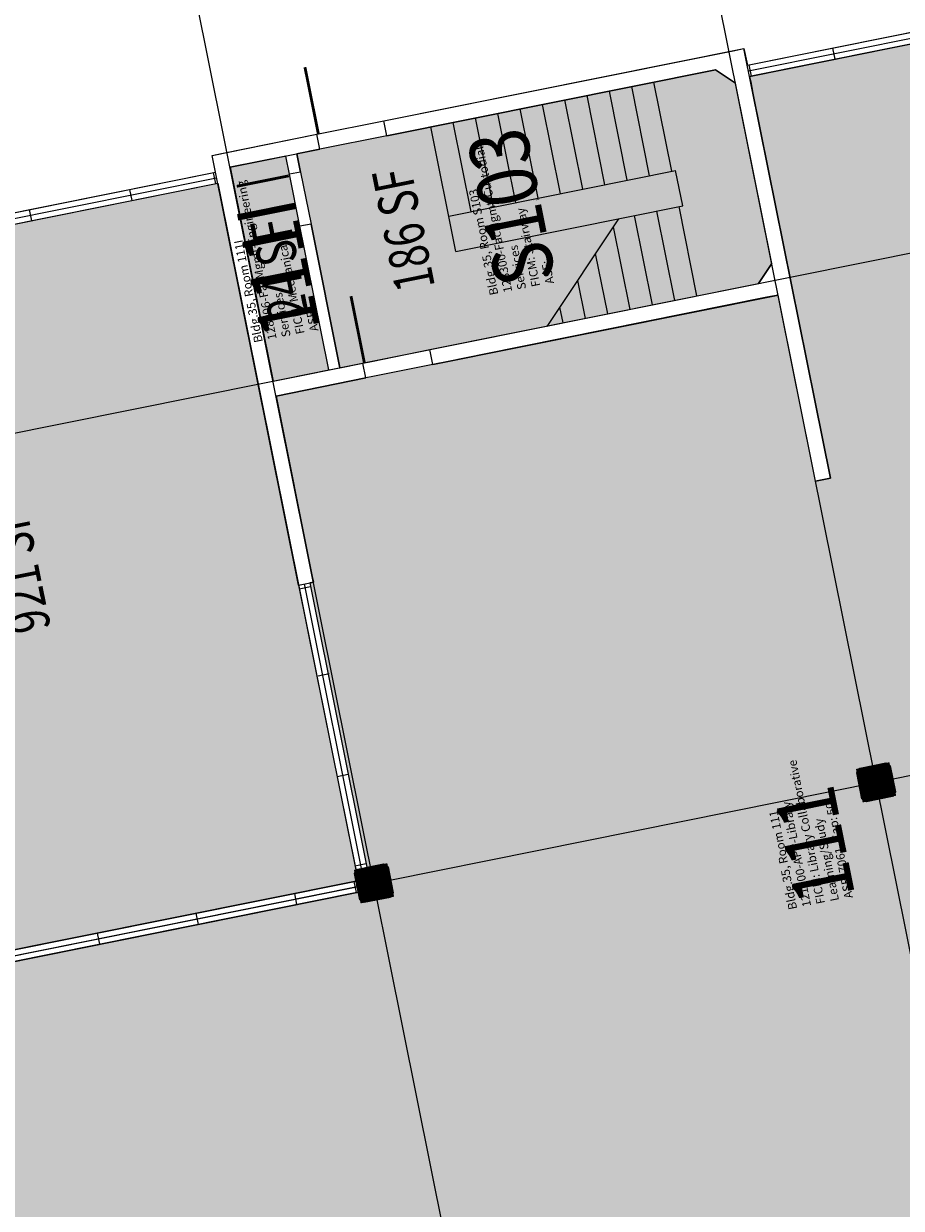
# Model space of a CAD drawing. Units: inches. Extents: x 69201055 to 69205028, y 27678537 to 27681908.
# Drawn here: x 69201771 to 69202234, y 27680675 to 27681300 of the extents above; entities that cross this region are included whole.
import ezdxf
from ezdxf.enums import TextEntityAlignment as Align

# ---------------------------------------------------------------- set-up
doc = ezdxf.new("R2010")
doc.units = ezdxf.units.IN
doc.header["$LTSCALE"] = 10
doc.header["$MEASUREMENT"] = 0
doc.layers.get('0').update_dxf_attribs({"linetype": 'CONTINUOUS'})
for name, color, linetype in [('A-COLS', 5, 'CONTINUOUS'), ('A-DOOR', 2, 'CONTINUOUS'), ('A-FLOR', 3, 'CONTINUOUS'), ('A-GLAZ', 1, 'CONTINUOUS'), ('A-GRID', 1, 'CONTINUOUS'), ('A-IDEN-RNUM', 7, 'CONTINUOUS'), ('A-IDEN-SNUM', 4, 'CONTINUOUS'), ('A-IDEN-VNUM', 4, 'CONTINUOUS'), ('A-WALL', 5, 'CONTINUOUS'), ('AREA-ASSIGN', 7, 'CONTINUOUS'), ('AREA-GROSS', 1, 'CONTINUOUS'), ('AREA-TEXT', 3, 'CONTINUOUS'), ('Rooms-Category-Color', 7, 'CONTINUOUS'), ('Rooms-College-Color', 7, 'CONTINUOUS'), ('Rooms-Department-Color', 7, 'CONTINUOUS'), ('Rooms-Division-Color', 7, 'CONTINUOUS'), ('Rooms-Information', 7, 'CONTINUOUS')]:
    doc.layers.add(name, color=color, linetype=linetype)
doc.styles.add('CP_AREA', font='arial.ttf', dxfattribs={"height": 15})
doc.styles.add('CP_ROOMSNUMBER', font='arial.ttf', dxfattribs={"height": 1})
doc.styles.add('CP_ROOMVNUMBER', font='arial.ttf', dxfattribs={"width": 0.85, "height": 0.075})

# ---------------------------------------------------------------- blocks, each defined once
blk = doc.blocks.new('COL')
at = {"layer": 'A-COLS', "const_width": 18}
blk.add_lwpolyline([(0, 9), (0, -9)], dxfattribs=at)
at = {"layer": 'A-COLS'}
blk.add_lwpolyline([(9, 7), (9, -7), (7, -9), (-7, -9), (-9, -7), (-9, 7), (-7, 9), (7, 9)], close=True, dxfattribs=at)

msp = doc.modelspace()

# ---------------------------------------------------------------- hatches: boundary and pattern name
at = {"layer": 'Rooms-Category-Color', "true_color": 0x99d7b2}
for points in [[(69203040.95, 27680911.94), (69203033.86, 27680947.23), (69202936.87, 27681429.58), (69202153.55, 27681272.07), (69202154.14, 27681269.13), (69202155.32, 27681263.25), (69202196.13, 27681060.31), (69202188.28, 27681058.74), (69202168.57, 27681156.77), (69202162.69, 27681155.59), (69202012.69, 27681125.43), (69202006.81, 27681124.25), (69201991.12, 27681121.09), (69201990.14, 27681120.9), (69201986.6, 27681120.18), (69201955.83, 27681114), (69201954.85, 27681113.8), (69201951.3, 27681113.09), (69201903.87, 27681103.55), (69201922.99, 27681008.45), (69201923.58, 27681005.51), (69201921.62, 27681005.12), (69201951.78, 27680855.12), (69201960.61, 27680856.89), (69201962.96, 27680855.33), (69201965.72, 27680841.6), (69201964.15, 27680839.25), (69201950.43, 27680836.49), (69201948.07, 27680838.05), (69201947.29, 27680841.97), (69201694.35, 27680791.12), (69201726.28, 27680632.29), (69201745.21, 27680538.18), (69201749.13, 27680538.97), (69201751.48, 27680537.4), (69201754.24, 27680523.68), (69201752.68, 27680521.32), (69201748.75, 27680520.53), (69201767.68, 27680426.42), (69201770.24, 27680413.67), (69201777.34, 27680378.38), (69201799.61, 27680267.59), (69201810.4, 27680269.76), (69201815.3, 27680270.75), (69201845.69, 27680276.86), (69201850.59, 27680277.84), (69201899.61, 27680287.7), (69201905.49, 27680288.88), (69201909.42, 27680289.67), (69201944.71, 27680296.77), (69201955.49, 27680298.94), (69201956.09, 27680296), (69202058.04, 27680316.5), (69202059.02, 27680316.69), (69202061.97, 27680317.29), (69202093.31, 27680161.41), (69202163.9, 27680175.6), (69202234.48, 27680189.79), (69202503.11, 27680243.81), (69202471.17, 27680402.63), (69202529.01, 27680414.26), (69202564.31, 27680421.35), (69202587.84, 27680426.08), (69202585.87, 27680435.89), (69202578.77, 27680471.18), (69202566.55, 27680531.97), (69202534.61, 27680690.79), (69202622.85, 27680708.53), (69202658.14, 27680715.62), (69202752.26, 27680734.55), (69202787.55, 27680741.65), (69202793.43, 27680742.83), (69202792.25, 27680748.71), (69202809.9, 27680752.26), (69202810.88, 27680747.36), (69203057.94, 27680797.03), (69203056.95, 27680801.94), (69203062.83, 27680803.12)], [(69201873.16, 27681215.7), (69201946.1, 27680852.96), (69201945.31, 27680851.78), (69201946.1, 27680847.86), (69201699.05, 27680798.18), (69201698.26, 27680802.1), (69201695.9, 27680803.67), (69201682.18, 27680800.91), (69201680.61, 27680798.55), (69201681.4, 27680794.63), (69201600.03, 27680778.27), (69201526.11, 27681145.91)]]:
    msp.add_hatch(color=253, dxfattribs=at).paths.add_polyline_path(points)
at = {"layer": 'Rooms-Category-Color', "true_color": 0xadadad}
for points in [[(69201949.73, 27681120.93), (69201953.27, 27681121.64), (69201954.25, 27681121.84), (69201985.02, 27681128.03), (69201988.57, 27681128.74), (69201989.55, 27681128.94), (69202158.17, 27681162.84), (69202165.22, 27681173.44), (69202146.1, 27681268.54), (69202135.5, 27681275.59), (69201962.35, 27681240.77), (69201927.06, 27681233.67), (69201914.92, 27681231.23), (69201916.84, 27681221.66), (69201922.36, 27681194.21), (69201937.59, 27681118.49)], [(69201916.48, 27681193.02), (69201910.96, 27681220.47), (69201909.03, 27681230.05), (69201879.62, 27681224.14), (69201902.29, 27681111.39), (69201931.7, 27681117.31)]]:
    msp.add_hatch(color=253, dxfattribs=at).paths.add_polyline_path(points)
at = {"layer": 'Rooms-College-Color', "true_color": 0x80bc67}
for points in [[(69203040.95, 27680911.94), (69203033.86, 27680947.23), (69202936.87, 27681429.58), (69202153.55, 27681272.07), (69202154.14, 27681269.13), (69202155.32, 27681263.25), (69202196.13, 27681060.31), (69202188.28, 27681058.74), (69202168.57, 27681156.77), (69202162.69, 27681155.59), (69202012.69, 27681125.43), (69202006.81, 27681124.25), (69201991.12, 27681121.09), (69201990.14, 27681120.9), (69201986.6, 27681120.18), (69201955.83, 27681114), (69201954.85, 27681113.8), (69201951.3, 27681113.09), (69201903.87, 27681103.55), (69201922.99, 27681008.45), (69201923.58, 27681005.51), (69201921.62, 27681005.12), (69201951.78, 27680855.12), (69201960.61, 27680856.89), (69201962.96, 27680855.33), (69201965.72, 27680841.6), (69201964.15, 27680839.25), (69201950.43, 27680836.49), (69201948.07, 27680838.05), (69201947.29, 27680841.97), (69201694.35, 27680791.12), (69201726.28, 27680632.29), (69201745.21, 27680538.18), (69201749.13, 27680538.97), (69201751.48, 27680537.4), (69201754.24, 27680523.68), (69201752.68, 27680521.32), (69201748.75, 27680520.53), (69201767.68, 27680426.42), (69201770.24, 27680413.67), (69201777.34, 27680378.38), (69201799.61, 27680267.59), (69201810.4, 27680269.76), (69201815.3, 27680270.75), (69201845.69, 27680276.86), (69201850.59, 27680277.84), (69201899.61, 27680287.7), (69201905.49, 27680288.88), (69201909.42, 27680289.67), (69201944.71, 27680296.77), (69201955.49, 27680298.94), (69201956.09, 27680296), (69202058.04, 27680316.5), (69202059.02, 27680316.69), (69202061.97, 27680317.29), (69202093.31, 27680161.41), (69202163.9, 27680175.6), (69202234.48, 27680189.79), (69202503.11, 27680243.81), (69202471.17, 27680402.63), (69202529.01, 27680414.26), (69202564.31, 27680421.35), (69202587.84, 27680426.08), (69202585.87, 27680435.89), (69202578.77, 27680471.18), (69202566.55, 27680531.97), (69202534.61, 27680690.79), (69202622.85, 27680708.53), (69202658.14, 27680715.62), (69202752.26, 27680734.55), (69202787.55, 27680741.65), (69202793.43, 27680742.83), (69202792.25, 27680748.71), (69202809.9, 27680752.26), (69202810.88, 27680747.36), (69203057.94, 27680797.03), (69203056.95, 27680801.94), (69203062.83, 27680803.12)], [(69201873.16, 27681215.7), (69201946.1, 27680852.96), (69201945.31, 27680851.78), (69201946.1, 27680847.86), (69201699.05, 27680798.18), (69201698.26, 27680802.1), (69201695.9, 27680803.67), (69201682.18, 27680800.91), (69201680.61, 27680798.55), (69201681.4, 27680794.63), (69201600.03, 27680778.27), (69201526.11, 27681145.91)]]:
    msp.add_hatch(color=83, dxfattribs=at).paths.add_polyline_path(points)
at = {"layer": 'Rooms-College-Color', "true_color": 0xadadad}
for points in [[(69201949.73, 27681120.93), (69201953.27, 27681121.64), (69201954.25, 27681121.84), (69201985.02, 27681128.03), (69201988.57, 27681128.74), (69201989.55, 27681128.94), (69202158.17, 27681162.84), (69202165.22, 27681173.44), (69202146.1, 27681268.54), (69202135.5, 27681275.59), (69201962.35, 27681240.77), (69201927.06, 27681233.67), (69201914.92, 27681231.23), (69201916.84, 27681221.66), (69201922.36, 27681194.21), (69201937.59, 27681118.49)], [(69201916.48, 27681193.02), (69201910.96, 27681220.47), (69201909.03, 27681230.05), (69201879.62, 27681224.14), (69201902.29, 27681111.39), (69201931.7, 27681117.31)]]:
    msp.add_hatch(color=253, dxfattribs=at).paths.add_polyline_path(points)
at = {"layer": 'Rooms-Department-Color', "true_color": 0x62f98f}
for points in [[(69203040.95, 27680911.94), (69203033.86, 27680947.23), (69202936.87, 27681429.58), (69202153.55, 27681272.07), (69202154.14, 27681269.13), (69202155.32, 27681263.25), (69202196.13, 27681060.31), (69202188.28, 27681058.74), (69202168.57, 27681156.77), (69202162.69, 27681155.59), (69202012.69, 27681125.43), (69202006.81, 27681124.25), (69201991.12, 27681121.09), (69201990.14, 27681120.9), (69201986.6, 27681120.18), (69201955.83, 27681114), (69201954.85, 27681113.8), (69201951.3, 27681113.09), (69201903.87, 27681103.55), (69201922.99, 27681008.45), (69201923.58, 27681005.51), (69201921.62, 27681005.12), (69201951.78, 27680855.12), (69201960.61, 27680856.89), (69201962.96, 27680855.33), (69201965.72, 27680841.6), (69201964.15, 27680839.25), (69201950.43, 27680836.49), (69201948.07, 27680838.05), (69201947.29, 27680841.97), (69201694.35, 27680791.12), (69201726.28, 27680632.29), (69201745.21, 27680538.18), (69201749.13, 27680538.97), (69201751.48, 27680537.4), (69201754.24, 27680523.68), (69201752.68, 27680521.32), (69201748.75, 27680520.53), (69201767.68, 27680426.42), (69201770.24, 27680413.67), (69201777.34, 27680378.38), (69201799.61, 27680267.59), (69201810.4, 27680269.76), (69201815.3, 27680270.75), (69201845.69, 27680276.86), (69201850.59, 27680277.84), (69201899.61, 27680287.7), (69201905.49, 27680288.88), (69201909.42, 27680289.67), (69201944.71, 27680296.77), (69201955.49, 27680298.94), (69201956.09, 27680296), (69202058.04, 27680316.5), (69202059.02, 27680316.69), (69202061.97, 27680317.29), (69202093.31, 27680161.41), (69202163.9, 27680175.6), (69202234.48, 27680189.79), (69202503.11, 27680243.81), (69202471.17, 27680402.63), (69202529.01, 27680414.26), (69202564.31, 27680421.35), (69202587.84, 27680426.08), (69202585.87, 27680435.89), (69202578.77, 27680471.18), (69202566.55, 27680531.97), (69202534.61, 27680690.79), (69202622.85, 27680708.53), (69202658.14, 27680715.62), (69202752.26, 27680734.55), (69202787.55, 27680741.65), (69202793.43, 27680742.83), (69202792.25, 27680748.71), (69202809.9, 27680752.26), (69202810.88, 27680747.36), (69203057.94, 27680797.03), (69203056.95, 27680801.94), (69203062.83, 27680803.12)], [(69201873.16, 27681215.7), (69201946.1, 27680852.96), (69201945.31, 27680851.78), (69201946.1, 27680847.86), (69201699.05, 27680798.18), (69201698.26, 27680802.1), (69201695.9, 27680803.67), (69201682.18, 27680800.91), (69201680.61, 27680798.55), (69201681.4, 27680794.63), (69201600.03, 27680778.27), (69201526.11, 27681145.91)]]:
    msp.add_hatch(color=91, dxfattribs=at).paths.add_polyline_path(points)
at = {"layer": 'Rooms-Department-Color', "true_color": 0xacacac}
for points in [[(69201949.73, 27681120.93), (69201953.27, 27681121.64), (69201954.25, 27681121.84), (69201985.02, 27681128.03), (69201988.57, 27681128.74), (69201989.55, 27681128.94), (69202158.17, 27681162.84), (69202165.22, 27681173.44), (69202146.1, 27681268.54), (69202135.5, 27681275.59), (69201962.35, 27681240.77), (69201927.06, 27681233.67), (69201914.92, 27681231.23), (69201916.84, 27681221.66), (69201922.36, 27681194.21), (69201937.59, 27681118.49)], [(69201916.48, 27681193.02), (69201910.96, 27681220.47), (69201909.03, 27681230.05), (69201879.62, 27681224.14), (69201902.29, 27681111.39), (69201931.7, 27681117.31)]]:
    msp.add_hatch(color=253, dxfattribs=at).paths.add_polyline_path(points)
at = {"layer": 'Rooms-Division-Color', "true_color": 0x62f98f}
for points in [[(69203040.95, 27680911.94), (69203033.86, 27680947.23), (69202936.87, 27681429.58), (69202153.55, 27681272.07), (69202154.14, 27681269.13), (69202155.32, 27681263.25), (69202196.13, 27681060.31), (69202188.28, 27681058.74), (69202168.57, 27681156.77), (69202162.69, 27681155.59), (69202012.69, 27681125.43), (69202006.81, 27681124.25), (69201991.12, 27681121.09), (69201990.14, 27681120.9), (69201986.6, 27681120.18), (69201955.83, 27681114), (69201954.85, 27681113.8), (69201951.3, 27681113.09), (69201903.87, 27681103.55), (69201922.99, 27681008.45), (69201923.58, 27681005.51), (69201921.62, 27681005.12), (69201951.78, 27680855.12), (69201960.61, 27680856.89), (69201962.96, 27680855.33), (69201965.72, 27680841.6), (69201964.15, 27680839.25), (69201950.43, 27680836.49), (69201948.07, 27680838.05), (69201947.29, 27680841.97), (69201694.35, 27680791.12), (69201726.28, 27680632.29), (69201745.21, 27680538.18), (69201749.13, 27680538.97), (69201751.48, 27680537.4), (69201754.24, 27680523.68), (69201752.68, 27680521.32), (69201748.75, 27680520.53), (69201767.68, 27680426.42), (69201770.24, 27680413.67), (69201777.34, 27680378.38), (69201799.61, 27680267.59), (69201810.4, 27680269.76), (69201815.3, 27680270.75), (69201845.69, 27680276.86), (69201850.59, 27680277.84), (69201899.61, 27680287.7), (69201905.49, 27680288.88), (69201909.42, 27680289.67), (69201944.71, 27680296.77), (69201955.49, 27680298.94), (69201956.09, 27680296), (69202058.04, 27680316.5), (69202059.02, 27680316.69), (69202061.97, 27680317.29), (69202093.31, 27680161.41), (69202163.9, 27680175.6), (69202234.48, 27680189.79), (69202503.11, 27680243.81), (69202471.17, 27680402.63), (69202529.01, 27680414.26), (69202564.31, 27680421.35), (69202587.84, 27680426.08), (69202585.87, 27680435.89), (69202578.77, 27680471.18), (69202566.55, 27680531.97), (69202534.61, 27680690.79), (69202622.85, 27680708.53), (69202658.14, 27680715.62), (69202752.26, 27680734.55), (69202787.55, 27680741.65), (69202793.43, 27680742.83), (69202792.25, 27680748.71), (69202809.9, 27680752.26), (69202810.88, 27680747.36), (69203057.94, 27680797.03), (69203056.95, 27680801.94), (69203062.83, 27680803.12)], [(69201873.16, 27681215.7), (69201946.1, 27680852.96), (69201945.31, 27680851.78), (69201946.1, 27680847.86), (69201699.05, 27680798.18), (69201698.26, 27680802.1), (69201695.9, 27680803.67), (69201682.18, 27680800.91), (69201680.61, 27680798.55), (69201681.4, 27680794.63), (69201600.03, 27680778.27), (69201526.11, 27681145.91)]]:
    msp.add_hatch(color=91, dxfattribs=at).paths.add_polyline_path(points)
at = {"layer": 'Rooms-Division-Color', "true_color": 0xadadad}
for points in [[(69201949.73, 27681120.93), (69201953.27, 27681121.64), (69201954.25, 27681121.84), (69201985.02, 27681128.03), (69201988.57, 27681128.74), (69201989.55, 27681128.94), (69202158.17, 27681162.84), (69202165.22, 27681173.44), (69202146.1, 27681268.54), (69202135.5, 27681275.59), (69201962.35, 27681240.77), (69201927.06, 27681233.67), (69201914.92, 27681231.23), (69201916.84, 27681221.66), (69201922.36, 27681194.21), (69201937.59, 27681118.49)], [(69201916.48, 27681193.02), (69201910.96, 27681220.47), (69201909.03, 27681230.05), (69201879.62, 27681224.14), (69201902.29, 27681111.39), (69201931.7, 27681117.31)]]:
    msp.add_hatch(color=253, dxfattribs=at).paths.add_polyline_path(points)

# ---------------------------------------------------------------- linework, layer by layer
at = {"layer": 'A-DOOR'}
for points in [[(69201926.22, 27681241.63, 1.5, 1.5, 0), (69201919.13, 27681276.92, 0, 0, 0), (69201919.86, 27681277.07, 0, 0, -0.414214), (69201961.08, 27681247.11, 0, 0, -0.414214)], [(69201910.63, 27681219.64, 1.5, 1.5, 0), (69201883.18, 27681214.12, 0, 0, 0), (69201883.03, 27681214.86, 0, 0, 0.414214), (69201916, 27681192.93, 0, 0, 0.414214)], [(69201950.49, 27681120.93, 1.5, 1.5, 0), (69201943.4, 27681156.22, 0, 0, 0), (69201944.13, 27681156.37, 0, 0, -0.414214), (69201985.35, 27681126.4, 0, 0, -0.414214)]]:
    msp.add_lwpolyline(points, format="xyseb", dxfattribs=at)
at = {"layer": 'A-FLOR'}
for p, q in [((69202112.61, 27681222.02), (69202103.15, 27681269.08)), ((69202077.32, 27681214.93), (69202067.86, 27681261.98)), ((69202089.08, 27681217.29), (69202079.62, 27681264.35)), ((69202100.85, 27681219.66), (69202091.38, 27681266.72)), ((69202053.79, 27681210.19), (69202044.33, 27681257.25)), ((69202065.55, 27681212.56), (69202056.09, 27681259.62)), ((69202018.5, 27681203.1), (69202009.03, 27681250.16)), ((69202030.26, 27681205.46), (69202020.8, 27681252.52)), ((69202042.02, 27681207.83), (69202032.56, 27681254.89)), ((69201998.71, 27681179.74), (69201985.5, 27681245.43)), ((69202006.73, 27681200.73), (69201997.27, 27681247.79)), ((69201994.97, 27681198.37), (69202114.57, 27681222.42)), ((69202118.32, 27681203.79), (69202114.57, 27681222.42)), ((69201998.71, 27681179.74), (69202118.32, 27681203.79)), ((69202114.05, 27681153.97), (69202104.59, 27681201.03)), ((69202125.82, 27681156.34), (69202116.36, 27681203.4)), ((69202046.79, 27681140.19), (69202084.63, 27681197.02)), ((69202102.29, 27681151.61), (69202092.83, 27681198.66)), ((69202090.53, 27681149.24), (69202081.78, 27681192.73)), ((69202078.76, 27681146.88), (69202072.38, 27681178.62)), ((69202067, 27681144.51), (69202062.98, 27681164.5)), ((69202055.23, 27681142.14), (69202053.57, 27681150.38))]:
    msp.add_line(p, q, dxfattribs=at)
at = {"layer": 'A-GLAZ'}
for p, q in [((69202152.37, 27681277.96), (69203150.39, 27681478.63)), ((69202152.96, 27681275.02), (69203150.98, 27681475.69)), ((69202153.55, 27681272.07), (69203151.57, 27681472.75)), ((69202198.65, 27681281.14), (69202197.46, 27681287.02)), ((69202154.53, 27681272.27), (69202153.35, 27681278.15)), ((69201350.42, 27681116.71), (69201871.98, 27681221.58)), ((69201351.01, 27681113.77), (69201872.57, 27681218.64)), ((69201872.18, 27681215.5), (69201871, 27681221.38)), ((69201351.6, 27681110.82), (69201873.16, 27681215.7)), ((69201828.06, 27681206.63), (69201826.88, 27681212.51)), ((69201775.12, 27681195.98), (69201773.94, 27681201.87)), ((69201915.74, 27681003.93), (69201945.9, 27680853.94)), ((69201916.13, 27681001.97), (69201922.02, 27681003.16)), ((69201918.68, 27681004.53), (69201948.84, 27680854.53)), ((69201921.62, 27681005.12), (69201951.78, 27680855.12)), ((69201926.06, 27680956.03), (69201931.94, 27680957.21)), ((69201936.04, 27680902.96), (69201941.93, 27680904.14)), ((69201945.51, 27680855.9), (69201951.39, 27680857.08)), ((69201756.89, 27680809.81), (69201946.1, 27680847.86)), ((69201757.48, 27680806.87), (69201946.69, 27680844.92)), ((69201946.3, 27680841.78), (69201945.12, 27680847.66)), ((69201758.07, 27680803.93), (69201947.29, 27680841.97)), ((69201914.93, 27680835.47), (69201913.75, 27680841.35)), ((69201862.97, 27680825.02), (69201861.79, 27680830.9)), ((69201811.01, 27680814.57), (69201809.83, 27680820.46))]:
    msp.add_line(p, q, dxfattribs=at)
at = {"layer": 'A-GRID'}
for p, q in [((69201108.19, 27680951.72), (69204549.31, 27681643.64)), ((69202646.01, 27678782.3), (69202113.77, 27681429.32)), ((69201161.41, 27680687.02), (69204602.54, 27681378.93)), ((69202381.31, 27678729.07), (69201849.07, 27681376.09))]:
    msp.add_line(p, q, dxfattribs=at)
at = {"layer": 'A-WALL'}
for p, q in [((69201960.77, 27681248.61), (69202150.59, 27681286.78)), ((69202196.13, 27681060.31), (69202150.59, 27681286.78)), ((69201962.35, 27681240.77), (69202135.5, 27681275.59)), ((69202135.5, 27681275.59), (69202146.1, 27681268.54)), ((69202165.22, 27681173.44), (69202146.1, 27681268.54)), ((69201962.35, 27681240.77), (69201960.77, 27681248.61)), ((69201870.2, 27681230.4), (69201925.48, 27681241.52)), ((69201927.06, 27681233.67), (69201925.48, 27681241.52)), ((69201915.74, 27681003.93), (69201870.2, 27681230.4)), ((69201879.62, 27681224.14), (69201927.06, 27681233.67)), ((69201916.84, 27681221.66), (69201914.92, 27681231.23)), ((69201902.29, 27681111.39), (69201879.62, 27681224.14)), ((69201910.96, 27681220.47), (69201909.03, 27681230.05)), ((69201916.84, 27681221.66), (69201910.96, 27681220.47)), ((69201922.36, 27681194.21), (69201916.48, 27681193.02)), ((69201931.7, 27681117.31), (69201916.48, 27681193.02)), ((69201937.59, 27681118.49), (69201922.36, 27681194.21)), ((69202165.22, 27681173.44), (69202158.17, 27681162.84)), ((69201985.02, 27681128.03), (69202158.17, 27681162.84)), ((69201986.6, 27681120.18), (69202168.57, 27681156.77)), ((69202188.28, 27681058.74), (69202168.57, 27681156.77)), ((69201986.6, 27681120.18), (69201985.02, 27681128.03)), ((69201902.29, 27681111.39), (69201949.73, 27681120.93)), ((69201951.3, 27681113.09), (69201949.73, 27681120.93)), ((69201903.87, 27681103.55), (69201951.3, 27681113.09)), ((69201923.58, 27681005.51), (69201903.87, 27681103.55)), ((69202188.28, 27681058.74), (69202196.13, 27681060.31)), ((69201915.74, 27681003.93), (69201923.58, 27681005.51))]:
    msp.add_line(p, q, dxfattribs=at)
at = {"layer": 'AREA-ASSIGN'}
msp.add_lwpolyline([(69202936.87, 27681429.58), (69202153.55, 27681272.07), (69202154.14, 27681269.13), (69202155.32, 27681263.25), (69202196.13, 27681060.31), (69202188.28, 27681058.74), (69202168.57, 27681156.77), (69202162.69, 27681155.59), (69202012.69, 27681125.43), (69202006.81, 27681124.25), (69201991.12, 27681121.09), (69201990.14, 27681120.9), (69201986.6, 27681120.18), (69201955.83, 27681114), (69201954.85, 27681113.8), (69201951.3, 27681113.09), (69201903.87, 27681103.55), (69201922.99, 27681008.45), (69201923.58, 27681005.51), (69201921.62, 27681005.12), (69201951.78, 27680855.12), (69201960.61, 27680856.89), (69201962.96, 27680855.33), (69201965.72, 27680841.6), (69201964.15, 27680839.25), (69201950.43, 27680836.49), (69201948.07, 27680838.05), (69201947.29, 27680841.97), (69201694.35, 27680791.12)], dxfattribs=at)
for points in [[(69201949.73, 27681120.93), (69201953.27, 27681121.64), (69201954.25, 27681121.84), (69201985.02, 27681128.03), (69201988.57, 27681128.74), (69201989.55, 27681128.94), (69202158.17, 27681162.84), (69202165.22, 27681173.44), (69202146.1, 27681268.54), (69202135.5, 27681275.59), (69201962.35, 27681240.77), (69201927.06, 27681233.67), (69201914.92, 27681231.23), (69201916.84, 27681221.66), (69201922.36, 27681194.21), (69201937.59, 27681118.49)], [(69201916.48, 27681193.02), (69201910.96, 27681220.47), (69201909.03, 27681230.05), (69201879.62, 27681224.14), (69201902.29, 27681111.39), (69201931.7, 27681117.31)], [(69201873.16, 27681215.7), (69201946.1, 27680852.96), (69201945.31, 27680851.78), (69201946.1, 27680847.86), (69201699.05, 27680798.18), (69201698.26, 27680802.1), (69201695.9, 27680803.67), (69201682.18, 27680800.91), (69201680.61, 27680798.55), (69201681.4, 27680794.63), (69201600.03, 27680778.27), (69201526.11, 27681145.91)]]:
    msp.add_lwpolyline(points, close=True, dxfattribs=at)
at = {"layer": 'AREA-GROSS'}
msp.add_lwpolyline([(69201448.72, 27679927.76), (69201398.85, 27680175.79), (69201368.46, 27680169.68), (69201360.61, 27680168.1), (69201175.12, 27681090.64), (69201348.64, 27681125.53), (69201350.22, 27681117.69), (69201350.42, 27681116.71), (69201871.98, 27681221.58), (69201870.2, 27681230.4), (69201875.1, 27681231.39), (69201925.48, 27681241.52), (69201960.77, 27681248.61), (69202145.69, 27681285.79), (69202150.59, 27681286.78), (69202152.37, 27681277.96), (69203460.19, 27681540.92)], dxfattribs=at)

# ---------------------------------------------------------------- block references
at = {"rotation": 11.36903025436199}
for p in [(69202220.22, 27680899.91), (69201955.52, 27680846.69)]:
    msp.add_blockref('COL', p, dxfattribs=at)

# ---------------------------------------------------------------- texts
at = {"layer": 'A-IDEN-RNUM', "style": 'CP_ROOMSNUMBER'}
for s, p in [('S103-00', (69202041.85, 27681206.94)), ('0111-I0', (69201900.64, 27681174.38))]:
    msp.add_text(s, height=0.36, rotation=11.36903, dxfattribs=at).set_placement(p, align=Align.MIDDLE)
msp.add_text('0111-00', height=0.36, rotation=11.36903, dxfattribs=at).set_placement((69202187.87, 27680866.97), align=Align.MIDDLE_CENTER)
at = {"layer": 'A-IDEN-SNUM', "style": 'CP_ROOMSNUMBER'}
for s, p in [('0350S10300', (69202040.82, 27681207.17)), ('03500111I0', (69201899.61, 27681174.61))]:
    msp.add_text(s, height=0.36, rotation=11.36903, dxfattribs=at).set_placement(p, align=Align.MIDDLE)
msp.add_text('0350011100', height=0.36, rotation=11.36903, dxfattribs=at).set_placement((69202186.84, 27680867.2), align=Align.MIDDLE_CENTER)
at = {"layer": 'A-IDEN-VNUM', "style": 'CP_ROOMVNUMBER', "width": 0.85}
for s, p in [('S103', (69202027.86, 27681203.12)), ('111I', (69201905.09, 27681170.99)), ('111', (69202187.87, 27680866.97))]:
    msp.add_text(s, height=31.5, rotation=101.36903, dxfattribs=at).set_placement(p, align=Align.MIDDLE_CENTER)
at = {"layer": 'AREA-TEXT', "style": 'CP_AREA', "width": 0.75}
for s, p in [('186 SF', (69201971.05, 27681191.16)), ('24 SF', (69201905.66, 27681170.72)), ('921 SF', (69201768.54, 27681011.01))]:
    msp.add_text(s, height=21, rotation=101.36903, dxfattribs=at).set_placement(p, align=Align.MIDDLE_CENTER)

# ---------------------------------------------------------------- next in the draw order: texts
at = {"layer": 'Rooms-Information', "char_height": 4.5, "width": 100.8, "attachment_point": 7, "rotation": 101.36903, "style": 'CP_ROOMVNUMBER', "bg_fill": 3, "box_fill_scale": 1.5, "bg_fill_color": 256, "bg_fill_true_color": 13158600, "bg_fill_transparency": 0}
for s, insert in [('Bldg.35, Room S103^M^J128300-FacMgmt-Custodial Services^M^JFICM: Stairway^M^JASF: ', (69202051.91, 27681163.4)), ('Bldg.35, Room 111I^M^J128006-FacMgmt-Engineering Services^M^JFICM: Mechanical^M^JASF: ', (69201927.71, 27681138.41)), ('Bldg.35, Room 111^M^J121200-APP-Library^M^JFICM: Library Collaborative Learning/Study^M^JASF: 7061, Cap: 50', (69202209.46, 27680839.48))]:
    msp.add_mtext(s, dxfattribs=dict(at, insert=insert))

doc.saveas('drawing.dxf')
